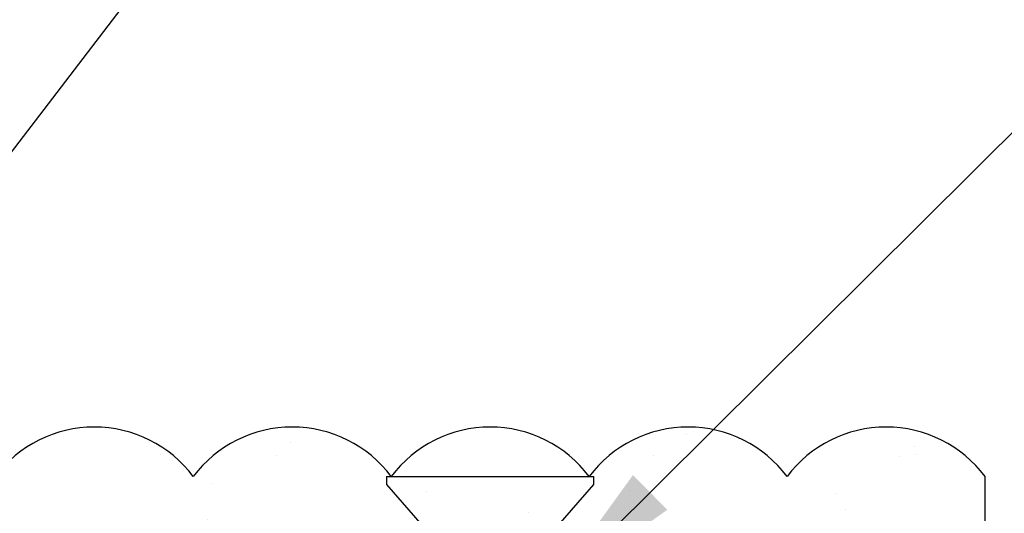
# Model space of a CAD drawing. Extents: x 2 to 27.5, y 2 to 35.
# Drawn here: x 11.3 to 12.6, y 19.2 to 19.8 of the extents above; entities that cross this region are included whole.
import ezdxf

# ---------------------------------------------------------------- set-up
doc = ezdxf.new("R2010")
doc.units = 0
doc.header["$MEASUREMENT"] = 0
for name, color, linetype in [('A-ACRYTEC_PANEL', 80, 'CONTINUOUS'), ('A-NOTES', 40, 'CONTINUOUS'), ('A-SCREW', 251, 'CONTINUOUS')]:
    doc.layers.add(name, color=color, linetype=linetype)
doc.styles.get("Standard").update_dxf_attribs({"font": 'arial.ttf'})
doc.dimstyles.get("Standard").update_dxf_attribs({"dimtxt": 0.25, "dimasz": 0.1875, "dimexe": 0.1, "dimexo": 0.0625, "dimgap": 0.02, "dimtad": 0, "dimdec": 0, "dimlfac": 25.4, "dimzin": 0, "dimtxsty": 'STANDARD', "dimblk": 'ARCHTICK', "dimcen": 0.09, "dimazin": 3, "dimtfac": 1, "dimtdec": 4, "dimtofl": 0, "dimtmove": 0, "dimatfit": 3, "dimtolj": 1, "dimtzin": 0})

# ---------------------------------------------------------------- blocks, each defined once
blk = doc.blocks.new('A$C16278')
at = {"layer": 'A-ACRYTEC_PANEL'}
h = blk.add_hatch(dxfattribs=at)
h.set_pattern_fill('AR-SAND', color=256, scale=0.1, angle=180, style=0)
h.set_pattern_definition([(142.5, (47.06986, -16.1094), (0.00629934, 0.1926824), [0, -0.152, 0, -0.17, 0, -0.1625]), (172.5, (47.06986, -16.1094), (-0.1769777, 0.2822146), [0, -0.082, 0, -0.137, 0, -0.0525]), (212.5, (47.19286, -16.1094), (-0.3114142, 0.0005659), [0, -0.05, 0, -0.18, 0, -0.235]), (222.5, (47.19286, -16.1094), (-0.3006127, 0.0877676), [0, -0.025, 0, -0.118, 0, -0.135])])
edge = h.paths.add_edge_path()
edge.add_line((0, 0), (0, 0.5625))
edge.add_arc((0.125, 0.46875), 0.15625, 36.8699, 143.1301, ccw=False)
edge.add_arc((0.375, 0.46875), 0.15625, 36.8699, 143.1301, ccw=False)
edge.add_arc((0.625, 0.46875), 0.15625, 36.8699, 143.1301, ccw=False)
edge.add_arc((0.875, 0.46875), 0.15625, 36.8699, 143.1301, ccw=False)
edge.add_arc((1.125, 0.46875), 0.15625, 36.8699, 143.1301, ccw=False)
edge.add_arc((1.375, 0.46875), 0.15625, 36.8699, 143.1301, ccw=False)
edge.add_arc((1.625, 0.46875), 0.15625, 36.8699, 143.1301, ccw=False)
edge.add_arc((1.875, 0.46875), 0.15625, 36.8699, 143.1301, ccw=False)
edge.add_arc((2.125, 0.46875), 0.15625, 36.8699, 143.1301, ccw=False)
edge.add_arc((2.375, 0.46875), 0.15625, 36.8699, 143.1301, ccw=False)
edge.add_arc((2.625, 0.46875), 0.15625, 36.8699, 143.1301, ccw=False)
edge.add_arc((2.875, 0.46875), 0.15625, 36.8699, 143.1301, ccw=False)
edge.add_arc((3.125, 0.46875), 0.15625, 36.8699, 143.1301, ccw=False)
edge.add_arc((3.375, 0.46875), 0.15625, 36.8699, 143.1301, ccw=False)
edge.add_arc((3.625, 0.46875), 0.15625, 36.8699, 143.1301, ccw=False)
edge.add_arc((3.875, 0.46875), 0.15625, 36.8699, 143.1301, ccw=False)
edge.add_arc((4.125, 0.46875), 0.15625, 36.8699, 143.1301, ccw=False)
edge.add_arc((4.375, 0.46875), 0.15625, 36.8699, 143.1301, ccw=False)
edge.add_arc((4.625, 0.46875), 0.15625, 36.8699, 143.1301, ccw=False)
edge.add_arc((4.875, 0.46875), 0.15625, 36.8699, 143.1301, ccw=False)
edge.add_arc((5.125, 0.46875), 0.15625, 36.8699, 143.1301, ccw=False)
edge.add_arc((5.375, 0.46875), 0.15625, 36.8699, 143.1301, ccw=False)
edge.add_arc((5.625, 0.46875), 0.15625, 36.8699, 143.1301, ccw=False)
edge.add_line((5.75, 0.5625), (5.75, 0))
edge.add_line((5.75, 0), (0, 0))
at = {"layer": 'A-ACRYTEC_PANEL', "ltscale": 2}
blk.add_line((5.75, 0), (5.75, 0.5625), dxfattribs=at)
at = {"layer": 'A-ACRYTEC_PANEL'}
for centre in [(4.625, 0.46875), (4.875, 0.46875), (5.125, 0.46875), (5.375, 0.46875), (5.625, 0.46875)]:
    blk.add_arc(centre, 0.15625, 36.8699, 143.1301, dxfattribs=at)
blk = doc.blocks.new('1IN_SCREW')
at = {"layer": 'A-SCREW', "color": 252}
for p, q in [((-0.131, -0.01), (-0.131, 0)), ((0, 0), (-0.131, 0)), ((0.131, 0), (0, 0)), ((0.131, 0), (0.131, -0.01)), ((-0.0675, -0.083), (-0.131, -0.01)), ((0.131, -0.01), (0.0675, -0.083))]:
    blk.add_line(p, q, dxfattribs=at)

msp = doc.modelspace()

# ---------------------------------------------------------------- block references
at = {"layer": 'A-ACRYTEC_PANEL', "ltscale": 2}
msp.add_blockref('A$C16278', (6.8066, 18.6672), dxfattribs=at)
at = {"layer": 'A-SCREW', "xscale": -1}
msp.add_blockref('1IN_SCREW', (11.9316, 19.2297), dxfattribs=at)

# ---------------------------------------------------------------- leaders
at = {"layer": 'A-NOTES', "ltscale": 2}
for points in [[(10.5835, 18.6672), (18.9274, 29.5822), (19.4272, 29.5822)], [(12.0006, 19.0774), (18.9274, 25.9625), (19.4272, 25.9625)], [(12.5566, 18.4172), (18.9274, 19.6211), (19.4272, 19.6211)]]:
    msp.add_leader(points, dimstyle='STANDARD', dxfattribs=at)

doc.saveas('drawing.dxf')
